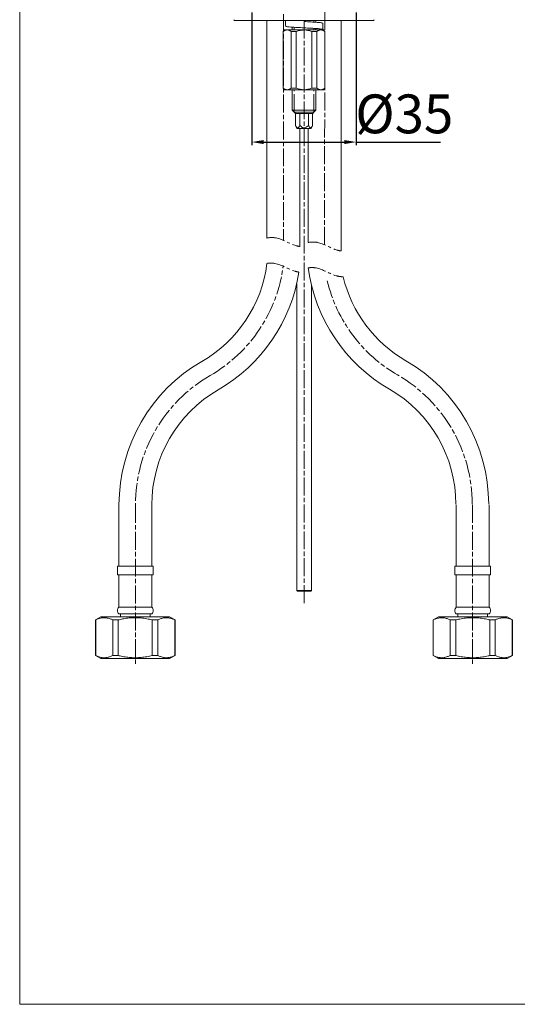
# Model space of a CAD drawing. Extents: x 1 to 457, y -833 to -5.
# Drawn here: x 1 to 168, y -833 to -504 of the extents above; entities that cross this region are included whole.
import ezdxf

# ---------------------------------------------------------------- set-up
doc = ezdxf.new("R2010")
doc.units = 0
doc.linetypes.add('AM_ISO08W050', pattern=[18, 12, -1.5, 3, -1.5])
doc.linetypes.add('CENTER2', pattern=[1.125, 0.75, -0.125, 0.125, -0.125])
doc.layers.get('0').update_dxf_attribs({"linetype": 'CONTINUOUS', "lineweight": 25})
doc.layers.get('DEFPOINTS').update_dxf_attribs({"linetype": 'CONTINUOUS'})
for name, color, linetype, lineweight in [('AM_0', 7, 'CONTINUOUS', 25), ('AM_4', 4, 'CONTINUOUS', 25), ('AM_5', 4, 'CONTINUOUS', 13), ('AM_7', 4, 'AM_ISO08W050', 13)]:
    doc.layers.add(name, color=color, linetype=linetype, lineweight=lineweight)
doc.styles.add('GB_ENGINEERNG', font='gbenor.shx', dxfattribs={"bigfont": 'gbcbig.shx'})
doc.dimstyles.new('GB-5$0', dxfattribs={"dimtxt": 5, "dimasz": 4, "dimexe": 1, "dimexo": 0.5, "dimgap": 1.25, "dimtad": 1, "dimdsep": 46, "dimtxsty": 'GB_ENGINEERNG', "dimcen": 0, "dimadec": 0, "dimazin": 0, "dimtfac": 0.7, "dimtmove": 0, "dimatfit": 3, "dimfxl": 0, "dimarcsym": 0})

# ---------------------------------------------------------------- blocks, each defined once
blk = doc.blocks.new('*D370')
at = {"layer": 'AM_5', "color": 0, "linetype": 'ByBlock', "lineweight": -2, "ltscale": 4}
for p, q in [((79.01, -501.37), (79.01, -545.75)), ((114.01, -501.37), (114.01, -545.75)), ((83.01, -544.75), (110.01, -544.75)), ((114.01, -544.75), (142.18, -544.75))]:
    blk.add_line(p, q, dxfattribs=at)
at = {"layer": 'AM_5', "color": 0}
for points in [[(83.01, -544.08), (83.01, -545.42), (79.01, -544.75)], [(110.01, -545.42), (110.01, -544.08), (114.01, -544.75)]]:
    blk.add_solid(points, dxfattribs=at)
at = {"layer": 'DEFPOINTS', "color": 0}
for p in [(79.01, -500.87), (114.01, -500.87), (114.01, -544.75)]:
    blk.add_point(p, dxfattribs=at)
at = {"layer": 'AM_5', "color": 0, "lineweight": 18, "insert": (130.1, -537), "char_height": 13, "attachment_point": 5, "rotation": 0, "style": 'GB_ENGINEERNG'}
blk.add_mtext('%%C35', dxfattribs=at)

msp = doc.modelspace()

# ---------------------------------------------------------------- linework, layer by layer
at = {"color": 0, "linetype": 'Continuous', "lineweight": 18}
for p, q in [((119.715, -504.073), (73.315, -504.073)), ((84.115, -504.073), (84.115, -576.879)), ((100.515, -504.634), (100.515, -504.073)), ((108.915, -581.215), (108.915, -504.073)), ((90.015, -507.222), (89.515, -507.722)), ((90.015, -507.222), (90.885, -507.222)), ((90.885, -507.222), (96.515, -507.222)), ((92.515, -506.262), (92.515, -507.167)), ((96.515, -507.222), (102.144, -507.222)), ((100.515, -507.222), (100.515, -506.737)), ((102.144, -507.222), (103.015, -507.222)), ((102.765, -507.023), (102.765, -504.923)), ((103.515, -507.722), (103.015, -507.222)), ((89.586, -507.722), (89.515, -507.722)), ((89.515, -507.722), (89.515, -526.722)), ((89.586, -526.722), (89.586, -507.722)), ((92.184, -526.722), (92.184, -507.722)), ((93.916, -507.722), (92.184, -507.722)), ((93.916, -526.722), (93.916, -507.722)), ((99.113, -526.722), (99.113, -507.722)), ((100.845, -507.722), (99.113, -507.722)), ((100.845, -526.722), (100.845, -507.722)), ((103.515, -507.722), (103.443, -507.722)), ((103.443, -526.722), (103.443, -507.722)), ((103.515, -526.722), (103.515, -507.722)), ((89.515, -526.722), (89.586, -526.722)), ((89.515, -526.722), (90.015, -527.222)), ((90.885, -527.222), (90.015, -527.222)), ((96.515, -527.222), (90.885, -527.222)), ((92.184, -526.722), (93.916, -526.722)), ((92.515, -527.222), (92.515, -534.073)), ((102.144, -527.222), (96.515, -527.222)), ((99.113, -526.722), (100.845, -526.722)), ((100.515, -534.073), (100.515, -527.222)), ((103.015, -527.222), (102.144, -527.222)), ((103.015, -527.222), (103.515, -526.722)), ((103.443, -526.722), (103.515, -526.722)), ((92.515, -534.073), (93.106, -534.073)), ((92.515, -534.073), (93.191, -534.749)), ((93.106, -534.073), (100.515, -534.073)), ((99.838, -534.749), (100.515, -534.073)), ((93.191, -534.749), (93.682, -534.749)), ((93.191, -534.749), (93.615, -535.173)), ((99.415, -535.173), (93.615, -535.173)), ((93.629, -535.173), (93.629, -539.173)), ((93.682, -534.749), (99.838, -534.749)), ((95.139, -535.173), (95.139, -539.173)), ((98.025, -535.173), (98.025, -539.173)), ((99.4, -535.173), (99.4, -539.173)), ((99.415, -535.173), (99.838, -534.749)), ((93.671, -539.266), (94.094, -540.173)), ((94.094, -540.173), (94.452, -540.173)), ((94.452, -540.173), (98.935, -540.173)), ((95.115, -579.712), (95.115, -540.173)), ((97.915, -540.173), (97.915, -578.383)), ((98.935, -540.173), (99.398, -539.18)), ((34.531, -666.248), (34.531, -686.71)), ((45.531, -686.71), (45.531, -666.248)), ((147.498, -686.71), (147.498, -666.248)), ((158.498, -666.248), (158.498, -686.71)), ((34, -686.71), (46, -686.71)), ((34, -686.71), (34, -689.71)), ((46, -689.71), (46, -686.71)), ((159.029, -686.71), (147.029, -686.71)), ((147.029, -689.71), (147.029, -686.71)), ((159.029, -686.71), (159.029, -689.71)), ((34, -689.71), (46, -689.71)), ((34.5, -689.71), (34.5, -700.51)), ((45.5, -700.51), (45.5, -689.71)), ((159.029, -689.71), (147.029, -689.71)), ((147.529, -700.51), (147.529, -689.71)), ((158.529, -689.71), (158.529, -700.51)), ((34.5, -700.51), (45.5, -700.51)), ((158.529, -700.51), (147.529, -700.51)), ((28.5, -703.71), (26.7, -704.749)), ((26.7, -704.749), (26.743, -704.749)), ((26.7, -704.749), (26.7, -716.671)), ((26.743, -704.749), (26.743, -716.671)), ((28.5, -703.71), (40, -703.71)), ((32.438, -716.671), (32.438, -704.749)), ((32.438, -704.749), (34.305, -704.749)), ((34.305, -704.749), (34.305, -716.671)), ((34.46, -702.71), (45.539, -702.71)), ((35, -702.71), (35, -703.71)), ((40, -703.71), (51.5, -703.71)), ((45, -703.71), (45, -702.71)), ((45.695, -704.749), (47.561, -704.749)), ((45.695, -716.671), (45.695, -704.749)), ((47.561, -704.749), (47.561, -716.671)), ((53.3, -704.749), (51.5, -703.71)), ((53.256, -716.671), (53.256, -704.749)), ((53.256, -704.749), (53.3, -704.749)), ((53.3, -716.671), (53.3, -704.749)), ((139.729, -704.749), (141.529, -703.71)), ((139.773, -704.749), (139.729, -704.749)), ((139.729, -716.671), (139.729, -704.749)), ((139.773, -716.671), (139.773, -704.749)), ((153.029, -703.71), (141.529, -703.71)), ((145.468, -704.749), (145.468, -716.671)), ((147.335, -704.749), (145.468, -704.749)), ((147.335, -716.671), (147.335, -704.749)), ((158.569, -702.71), (147.49, -702.71)), ((148.029, -703.71), (148.029, -702.71)), ((164.529, -703.71), (153.029, -703.71)), ((158.029, -702.71), (158.029, -703.71)), ((160.591, -704.749), (158.724, -704.749)), ((158.724, -704.749), (158.724, -716.671)), ((160.591, -716.671), (160.591, -704.749)), ((164.529, -703.71), (166.329, -704.749)), ((166.286, -704.749), (166.286, -716.671)), ((166.329, -704.749), (166.286, -704.749)), ((166.329, -704.749), (166.329, -716.671)), ((26.7, -716.671), (26.743, -716.671)), ((26.7, -716.671), (28.5, -717.71)), ((28.5, -717.71), (40, -717.71)), ((32.438, -716.671), (34.305, -716.671)), ((40, -717.71), (51.5, -717.71)), ((45.695, -716.671), (47.561, -716.671)), ((51.5, -717.71), (53.3, -716.671)), ((53.256, -716.671), (53.3, -716.671)), ((139.773, -716.671), (139.729, -716.671)), ((141.529, -717.71), (139.729, -716.671)), ((153.029, -717.71), (141.529, -717.71)), ((147.335, -716.671), (145.468, -716.671)), ((164.529, -717.71), (153.029, -717.71)), ((160.591, -716.671), (158.724, -716.671)), ((166.329, -716.671), (164.529, -717.71)), ((166.329, -716.671), (166.286, -716.671))]:
    msp.add_line(p, q, dxfattribs=at)
at = {"color": 0, "linetype": 'CENTER2', "lineweight": 18, "ltscale": 8}
for p, q in [((99.815, -504.593), (99.815, -504.073)), ((93.215, -507.222), (93.215, -506.309)), ((99.815, -507.222), (99.815, -506.69)), ((93.215, -534.749), (93.215, -527.222)), ((99.815, -534.749), (99.815, -527.222))]:
    msp.add_line(p, q, dxfattribs=at)
at = {"color": 0, "linetype": 'Continuous', "lineweight": 18}
for centre, radius, start, end in [((73.315, -503.773), 0.3, 179.99943, 270.00021), ((108.772, -503.88), 18.507, 180.59724, 186.70147), ((119.715, -503.773), 0.3, 269.99979, 0.00057), ((40.195, -579.818), 44.27, 299.92765, 352.79111), ((40.174, -579.794), 55.3, 299.94897, 351.1769), ((152.726, -579.578), 55.296, 187.58473, 240.0522), ((152.755, -579.549), 44.335, 193.49917, 240.05187), ((90.031, -666.248), 55.5, 120.00002, 179.99999), ((102.872, -666.028), 55.5, 360, 60), ((90.031, -666.248), 44.5, 120, 180), ((102.872, -666.028), 44.5, 359.99998, 60.00002), ((35.499, -701.629), 1.5, 131.79817, 226.13055), ((44.5, -701.629), 1.5, 313.86913, 48.20216), ((148.529, -701.629), 1.5, 131.79784, 226.13087), ((157.53, -701.629), 1.5, 313.86945, 48.20183)]:
    msp.add_arc(centre, radius, start, end, dxfattribs=at)
for points, knots in [([(102.765, -504.923), (102.606, -504.875), (102.014, -504.696), (100.704, -504.667), (98.798, -504.509), (97.331, -504.438), (96.545, -504.399)], [0, 0, 0, 0, 0.0791954, 0.2959834, 0.6224906, 1, 1, 1, 1]), ([(90.885, -507.222), (90.662, -507.222), (90.442, -507.269), (90.009, -507.441), (89.796, -507.567), (89.586, -507.722)], [0, 0, 0, 0, 0.5, 0.5, 1, 1, 1, 1]), ([(101.8, -507.222), (101.943, -507.206), (102.29, -507.159), (103.021, -507.023), (101.807, -506.796), (100.822, -506.767), (98.744, -506.607), (96.527, -506.5), (94.241, -506.38), (92.411, -506.255), (91.161, -506.172), (90.598, -506.075), (90.391, -506.04)], [0.09262109, 0.09262109, 0.09262109, 0.09262109, 0.12107799, 0.15475715, 0.1884363, 0.28062901, 0.41948166, 0.58209051, 0.74469937, 0.88355203, 0.95706461, 1, 1, 1, 1]), ([(96.515, -507.222), (96.067, -507.222), (95.627, -507.269), (94.762, -507.441), (94.335, -507.567), (93.916, -507.722)], [0, 0, 0, 0, 0.5, 0.5, 1, 1, 1, 1]), ([(102.144, -507.222), (101.92, -507.222), (101.7, -507.269), (101.267, -507.441), (101.054, -507.567), (100.845, -507.722)], [0, 0, 0, 0, 0.5, 0.5, 1, 1, 1, 1]), ([(90.885, -527.222), (91.109, -527.222), (91.329, -527.176), (91.762, -527.004), (91.975, -526.878), (92.184, -526.722)], [0, 0, 0, 0, 0.5, 0.5, 1, 1, 1, 1]), ([(96.515, -527.222), (96.962, -527.222), (97.402, -527.176), (98.267, -527.004), (98.694, -526.878), (99.113, -526.722)], [0, 0, 0, 0, 0.5, 0.5, 1, 1, 1, 1]), ([(102.144, -527.222), (102.368, -527.222), (102.587, -527.176), (103.02, -527.004), (103.234, -526.878), (103.443, -526.722)], [0, 0, 0, 0, 0.5, 0.5, 1, 1, 1, 1]), ([(93.629, -539.173), (93.701, -539.312), (93.835, -539.571), (94.059, -539.871), (94.326, -540.029), (94.613, -539.959), (94.891, -539.649), (95.042, -539.359), (95.139, -539.173)], [0, 0, 0, 0, 0.2020962, 0.3753895, 0.4795972, 0.5780697, 0.7283043, 1, 1, 1, 1]), ([(95.139, -539.173), (95.385, -539.416), (95.738, -539.766), (96.346, -540.008), (96.822, -540.01), (97.388, -539.777), (97.766, -539.446), (97.994, -539.206), (98.025, -539.173)], [0, 0, 0, 0, 0.3001211, 0.4320484, 0.5651, 0.7079763, 0.9603399, 1, 1, 1, 1]), ([(98.025, -539.173), (98.13, -539.401), (98.27, -539.705), (98.577, -540.003), (98.853, -540.005), (99.13, -539.725), (99.285, -539.428), (99.385, -539.205), (99.4, -539.173)], [0, 0, 0, 0, 0.3363724, 0.4505316, 0.5473537, 0.6715654, 0.9518947, 1, 1, 1, 1]), ([(32.438, -704.749), (32.151, -704.617), (31.652, -704.387), (30.761, -704.117), (29.845, -703.981), (28.976, -704.029), (28.318, -704.155), (27.788, -704.308), (27.26, -704.505), (26.917, -704.667), (26.743, -704.749)], [0, 0, 0, 0, 0.1598507, 0.2773004, 0.4697498, 0.6245658, 0.715466, 0.8080183, 0.9029339, 1, 1, 1, 1]), ([(45.695, -704.749), (45.077, -704.608), (44.15, -704.395), (42.894, -704.202), (41.683, -704.063), (40.195, -703.986), (38.427, -704.044), (36.65, -704.252), (35.275, -704.516), (34.497, -704.703), (34.305, -704.749)], [0, 0, 0, 0, 0.1649856, 0.2478706, 0.3308915, 0.4826963, 0.635557, 0.7915139, 0.9483765, 1, 1, 1, 1]), ([(53.256, -704.749), (52.969, -704.617), (52.47, -704.387), (51.769, -704.175), (51.026, -704.026), (50.335, -703.991), (49.47, -704.074), (48.774, -704.245), (48.078, -704.505), (47.735, -704.667), (47.561, -704.749)], [0, 0, 0, 0, 0.1598474, 0.2772949, 0.3693756, 0.5423982, 0.6247586, 0.8080222, 0.9029362, 1, 1, 1, 1]), ([(139.773, -704.749), (140.061, -704.617), (140.559, -704.387), (141.26, -704.175), (142.003, -704.026), (142.694, -703.991), (143.559, -704.074), (144.255, -704.245), (144.951, -704.505), (145.294, -704.667), (145.468, -704.749)], [0, 0, 0, 0, 0.1598474, 0.2772949, 0.3693756, 0.5423982, 0.6247586, 0.8080222, 0.9029362, 1, 1, 1, 1]), ([(147.335, -704.749), (147.952, -704.608), (148.879, -704.395), (150.135, -704.202), (151.346, -704.063), (152.834, -703.986), (154.603, -704.044), (156.379, -704.252), (157.754, -704.516), (158.532, -704.703), (158.724, -704.749)], [0, 0, 0, 0, 0.1649856, 0.2478706, 0.3308915, 0.4826963, 0.635557, 0.7915139, 0.9483765, 1, 1, 1, 1]), ([(160.591, -704.749), (160.878, -704.617), (161.377, -704.387), (162.268, -704.117), (163.184, -703.981), (164.054, -704.029), (164.711, -704.155), (165.241, -704.308), (165.769, -704.505), (166.112, -704.667), (166.286, -704.749)], [0, 0, 0, 0, 0.1598507, 0.2773004, 0.4697498, 0.6245658, 0.715466, 0.8080183, 0.9029339, 1, 1, 1, 1]), ([(26.743, -716.671), (27.031, -716.803), (27.736, -717.127), (28.797, -717.391), (29.72, -717.425), (30.356, -717.362), (30.864, -717.265), (31.394, -717.112), (31.922, -716.916), (32.265, -716.753), (32.438, -716.671)], [0, 0, 0, 0, 0.1598687, 0.39245, 0.546746, 0.6245208, 0.7154318, 0.8079953, 0.9029223, 1, 1, 1, 1]), ([(34.305, -716.671), (34.497, -716.717), (35.257, -716.9), (36.314, -717.104), (37.769, -717.306), (38.951, -717.399), (40.143, -717.416), (41.044, -717.391), (41.96, -717.325), (42.888, -717.219), (43.828, -717.072), (44.765, -716.892), (45.385, -716.745), (45.695, -716.671)], [0, 0, 0, 0, 0.0516189, 0.2037102, 0.2800918, 0.4343368, 0.512261, 0.5906159, 0.669114, 0.7515195, 0.8340655, 0.9169817, 1, 1, 1, 1]), ([(47.561, -716.671), (47.848, -716.803), (48.347, -717.033), (49.044, -717.244), (49.781, -717.392), (50.473, -717.429), (51.342, -717.348), (52.043, -717.175), (52.739, -716.915), (53.082, -716.753), (53.256, -716.671)], [0, 0, 0, 0, 0.1598468, 0.2772943, 0.3670402, 0.5400636, 0.6247581, 0.8080217, 0.9029356, 1, 1, 1, 1]), ([(145.468, -716.671), (145.181, -716.803), (144.682, -717.033), (143.985, -717.244), (143.248, -717.392), (142.556, -717.429), (141.687, -717.348), (140.986, -717.175), (140.29, -716.915), (139.947, -716.753), (139.773, -716.671)], [0, 0, 0, 0, 0.1598468, 0.2772943, 0.3670402, 0.5400636, 0.6247581, 0.8080217, 0.9029356, 1, 1, 1, 1]), ([(158.724, -716.671), (158.532, -716.717), (157.772, -716.9), (156.715, -717.104), (155.26, -717.306), (154.078, -717.399), (152.886, -717.416), (151.985, -717.391), (151.069, -717.325), (150.141, -717.219), (149.201, -717.072), (148.264, -716.892), (147.645, -716.745), (147.335, -716.671)], [0, 0, 0, 0, 0.0516189, 0.2037102, 0.2800918, 0.4343368, 0.512261, 0.5906159, 0.669114, 0.7515195, 0.8340655, 0.9169817, 1, 1, 1, 1]), ([(166.286, -716.671), (165.998, -716.803), (165.293, -717.127), (164.232, -717.391), (163.31, -717.425), (162.673, -717.362), (162.165, -717.265), (161.635, -717.112), (161.108, -716.916), (160.764, -716.753), (160.591, -716.671)], [0, 0, 0, 0, 0.1598687, 0.39245, 0.546746, 0.6245208, 0.7154318, 0.8079953, 0.9029223, 1, 1, 1, 1])]:
    msp.add_open_spline(points, degree=3, knots=knots, dxfattribs=at)
for points in [[(92.184, -507.722), (91.765, -507.411), (91.334, -507.222), (90.885, -507.222)], [(99.113, -507.722), (98.274, -507.411), (97.413, -507.222), (96.515, -507.222)], [(103.443, -507.722), (103.024, -507.411), (102.593, -507.222), (102.144, -507.222)], [(89.586, -526.722), (90.005, -527.034), (90.436, -527.222), (90.885, -527.222)], [(93.916, -526.722), (94.755, -527.034), (95.616, -527.222), (96.515, -527.222)], [(100.845, -526.722), (101.264, -527.034), (101.695, -527.222), (102.144, -527.222)]]:
    msp.add_open_spline(points, degree=3, dxfattribs=at)
at = {"layer": 'AM_0', "color": 0, "linetype": 'Continuous', "lineweight": 18}
for p, q in [((94.053, -592.251), (94.053, -694.854)), ((99.053, -694.854), (99.053, -592.873)), ((94.053, -694.854), (96.553, -694.854)), ((94.053, -694.854), (94.353, -695.154)), ((96.553, -695.154), (94.353, -695.154)), ((96.553, -694.854), (99.053, -694.854)), ((98.753, -695.154), (96.553, -695.154)), ((98.753, -695.154), (99.053, -694.854))]:
    msp.add_line(p, q, dxfattribs=at)
at = {"layer": 'AM_4', "color": 0, "linetype": 'CENTER2', "lineweight": 18, "ltscale": 8}
for points, knots in [([(84.115, -576.879), (85.135, -576.691), (88.423, -576.576), (91.955, -579.081), (94.695, -579.65), (95.115, -579.712)], [7.1244167, 7.1244167, 7.1244167, 7.1244167, 10.3249801, 17.5369245, 18.8280789, 18.8280789, 18.8280789, 18.8280789]), ([(97.915, -578.383), (98.935, -578.194), (102.223, -578.08), (105.755, -580.584), (108.495, -581.154), (108.915, -581.215)], [7.1244167, 7.1244167, 7.1244167, 7.1244167, 10.3249801, 17.5369245, 18.8280789, 18.8280789, 18.8280789, 18.8280789]), ([(84.115, -585.373), (85.011, -585.24), (88.174, -585.212), (91.703, -587.715), (94.571, -588.252), (94.82, -588.277)], [7.5065309, 7.5065309, 7.5065309, 7.5065309, 10.3249801, 17.5369245, 19.201741, 19.201741, 19.201741, 19.201741]), ([(97.915, -586.876), (98.811, -586.744), (101.974, -586.716), (105.503, -589.219), (108.371, -589.756), (108.915, -589.817), (108.942, -589.821), (108.97, -589.824), (108.998, -589.827), (109.213, -589.85), (109.429, -589.874), (109.645, -589.898)], [7.5065309, 7.5065309, 7.5065309, 7.5065309, 10.3249801, 17.5369245, 19.201741, 19.201741, 19.201741, 19.2865561, 19.2865561, 19.2865561, 19.9473767, 19.9473767, 19.9473767, 19.9473767])]:
    msp.add_open_spline(points, degree=3, knots=knots, dxfattribs=at)
at = {"layer": 'AM_5', "color": 0, "lineweight": 18}
msp.add_lwpolyline([(457.012, -5.104), (1.273, -5.104), (1.273, -833.459), (457.012, -833.459)], close=True, dxfattribs=at)
at = {"layer": 'AM_7', "color": 0, "lineweight": 18, "ltscale": 0.5}
for p, q in [((89.615, -465.873), (89.615, -577.665)), ((103.406, -579.165), (103.48, -465.877)), ((96.515, -699.111), (96.515, -504.073)), ((40.031, -666.248), (40.031, -719.894)), ((152.998, -666.248), (152.998, -719.894))]:
    msp.add_line(p, q, dxfattribs=at)
for centre, radius, start, end in [((40.195, -579.818), 49.77, 299.92765, 352.79111), ((152.755, -579.549), 49.835, 193.49917, 240.05187), ((90.031, -666.248), 50, 120.00002, 179.99999), ((102.872, -666.028), 50, 360, 60)]:
    msp.add_arc(centre, radius, start, end, dxfattribs=at)

# ---------------------------------------------------------------- dimensions: what is measured, and where the dimension line sits
at = {"layer": 'AM_5', "color": 0, "lineweight": 18, "ltscale": 4}
dim = msp.add_linear_dim(base=(114.015, -544.749), p1=(79.015, -500.873), p2=(114.015, -500.873), angle=0, text='%%C<>', dimstyle='GB-5$0', override={"dimtxt": 13, "dimarcsym": 1}, dxfattribs=at)
dim.commit()
dim.dimension.update_dxf_attribs({"geometry": '*D370', "text_midpoint": (130.098, -544.749), "dimtype": 160})

doc.saveas('drawing.dxf')
